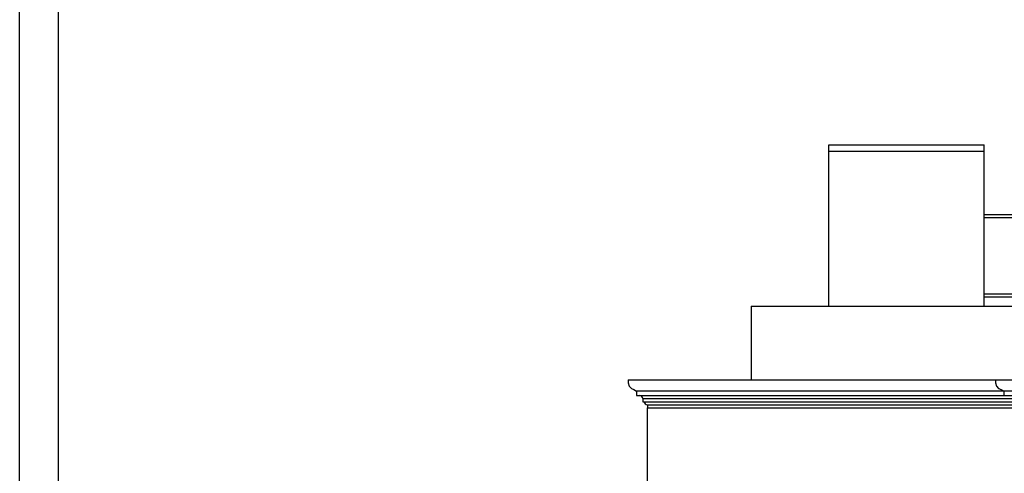
# Model space of a CAD drawing. Extents: x 95.4 to 174.4, y -53.4 to 13.4.
# Drawn here: x 95.4 to 108.1, y -27.7 to -21.8 of the extents above; entities that cross this region are included whole.
import ezdxf

# ---------------------------------------------------------------- set-up
doc = ezdxf.new("R2010")
doc.units = 0
doc.header["$LTSCALE"] = 0.5
doc.header["$MEASUREMENT"] = 0
for name, color, linetype in [('decori', 40, 'CONTINUOUS'), ('FOGLIO', 7, 'CONTINUOUS'), ('proiezione', 1, 'CONTINUOUS')]:
    doc.layers.add(name, color=color, linetype=linetype)

msp = doc.modelspace()

# ---------------------------------------------------------------- linework, layer by layer
at = {"layer": 'decori'}
for p, q in [((105.841, -25.537), (105.841, -23.457)), ((105.841, -23.457), (107.841, -23.457)), ((107.841, -25.537), (107.841, -23.457)), ((105.841, -23.537), (107.841, -23.537)), ((111.836, -24.36), (107.841, -24.36)), ((111.836, -24.4), (107.841, -24.4)), ((114.366, -25.382), (107.841, -25.382)), ((114.281, -25.422), (107.841, -25.422)), ((104.841, -25.537), (114.785, -25.537)), ((104.841, -25.537), (104.841, -26.487)), ((103.357, -26.627), (114.785, -26.627)), ((103.365, -26.63), (103.365, -26.687)), ((103.365, -26.687), (114.785, -26.687)), ((103.445, -26.727), (114.785, -26.727)), ((103.445, -26.727), (103.445, -26.767)), ((108.095, -26.63), (108.095, -26.687)), ((103.445, -26.767), (114.785, -26.767)), ((103.505, -26.807), (114.785, -26.807)), ((103.505, -26.807), (103.505, -26.847))]:
    msp.add_line(p, q, dxfattribs=at)
for points in [[(103.258, -26.487), (103.258, -26.524), (103.269, -26.567), (103.298, -26.598), (103.33, -26.612), (103.365, -26.63)], [(107.988, -26.487), (107.988, -26.524), (107.999, -26.567), (108.028, -26.598), (108.06, -26.612), (108.095, -26.63)]]:
    msp.add_lwpolyline(points, dxfattribs=at)
for centre, start, end in [((103.405, -26.727), 0, 90), ((103.505, -26.767), 180, 270)]:
    msp.add_arc(centre, 0.04, start, end, dxfattribs=at)
at = {"layer": 'FOGLIO'}
msp.add_lwpolyline([(95.42, -53.439), (95.42, 5.961), (174.42, 5.961), (174.42, -53.439)], close=True, dxfattribs=at)
at = {"layer": 'FOGLIO', "color": 6}
msp.add_lwpolyline([(95.92, -52.939), (95.92, 5.461), (173.92, 5.461), (173.92, -52.939)], close=True, dxfattribs=at)
at = {"layer": 'proiezione'}
for p, q in [((103.258, -26.487), (114.785, -26.485)), ((103.505, -26.847), (114.785, -26.847)), ((103.505, -28.527), (103.505, -26.847))]:
    msp.add_line(p, q, dxfattribs=at)

doc.saveas('drawing.dxf')
